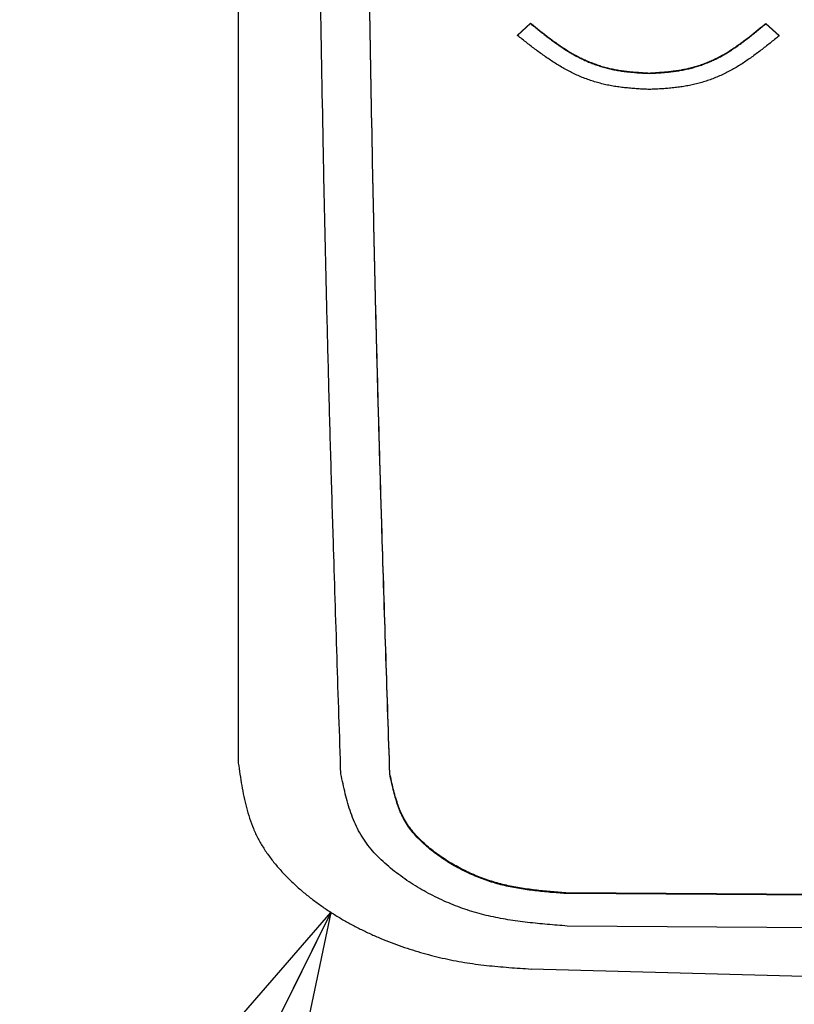
# Model space of a CAD drawing. Units: millimetres. Extents: x 0 to 1260, y -1 to 891.
# Drawn here: x 473 to 481, y 414 to 424 of the extents above; entities that cross this region are included whole.
import ezdxf

# ---------------------------------------------------------------- set-up
doc = ezdxf.new("R2010")
doc.units = ezdxf.units.MM
doc.header["$LTSCALE"] = 0.545669
doc.layers.add('NoLayerName_001', color=7, linetype='Continuous')
doc.styles.get("Standard").update_dxf_attribs({"font": 'txt', "bigfont": 'extfont2'})
doc.dimstyles.get("Standard").update_dxf_attribs({"dimtxt": 2.5, "dimasz": 2.5, "dimexe": 1.25, "dimexo": 0.625, "dimtad": 1, "dimzin": 0, "dimdsep": 46, "dimtxsty": 'Standard', "dimcen": 2.5, "dimadec": 0, "dimazin": 0, "dimtfac": 0.75, "dimtmove": 0, "dimatfit": 3, "dimfxl": 1, "dimarcsym": 0})

# ---------------------------------------------------------------- blocks, each defined once
blk = doc.blocks.new('_OPEN30')
at = {"color": 0, "linetype": 'ByBlock', "lineweight": -2}
for p, q in [((-1, 0.267949), (0, 0)), ((0, 0), (-1, -0.267949)), ((0, 0), (-1, 0))]:
    blk.add_line(p, q, dxfattribs=at)
blk = doc.blocks.new('*D13')
at = {"layer": 'Defpoints', "color": 0}
for p in [(447.719, 501.671), (620.219, 280.44), (447.719, 212.26)]:
    blk.add_point(p, dxfattribs=at)
at = {"layer": 'NoLayerName_001', "color": 0, "linetype": 'Continuous', "lineweight": 25}
for p, q in [((447.719, 501.671), (447.719, 203.092)), ((620.219, 280.44), (620.219, 203.092)), ((615.218, 212.26), (452.719, 212.26))]:
    blk.add_line(p, q, dxfattribs=at)
at = {"layer": 'NoLayerName_001', "color": 0, "lineweight": 25, "xscale": 5.00055, "yscale": 5.00055, "zscale": 5.00055, "rotation": 180}
blk.add_blockref('_OPEN30', (447.719, 212.26), dxfattribs=at)
at = {"layer": 'NoLayerName_001', "color": 0, "lineweight": 25, "xscale": 5.00055, "yscale": 5.00055, "zscale": 5.00055}
blk.add_blockref('_OPEN30', (620.219, 212.26), dxfattribs=at)
at = {"layer": 'NoLayerName_001', "color": 0, "lineweight": 25, "insert": (533.969, 220.699), "char_height": 10.0011, "attachment_point": 5}
blk.add_mtext('(173)', dxfattribs=at)
blk = doc.blocks.new('*D16')
at = {"layer": 'Defpoints', "color": 0}
for p in [(447.719, 501.671), (590.719, 253.288), (447.719, 241.946)]:
    blk.add_point(p, dxfattribs=at)
at = {"layer": 'NoLayerName_001', "color": 0, "linetype": 'Continuous', "lineweight": 25}
for p, q in [((447.719, 501.671), (447.719, 232.778)), ((590.719, 253.288), (590.719, 232.778)), ((585.718, 241.946), (452.719, 241.946))]:
    blk.add_line(p, q, dxfattribs=at)
at = {"layer": 'NoLayerName_001', "color": 0, "lineweight": 25, "xscale": 5.00025, "yscale": 5.00025, "zscale": 5.00025}
for p, rotation in [((447.719, 241.946), 180), ((590.719, 241.946), 360)]:
    blk.add_blockref('_OPEN30', p, dxfattribs=dict(at, rotation=rotation))
at = {"layer": 'NoLayerName_001', "color": 0, "lineweight": 25, "insert": (519.219, 250.494), "char_height": 10.0005, "attachment_point": 5}
blk.add_mtext('(143)', dxfattribs=at)

msp = doc.modelspace()

# ---------------------------------------------------------------- linework, layer by layer
at = {"layer": 'NoLayerName_001', "color": 7, "linetype": 'Continuous', "lineweight": 25}
for p, q in [((474.873, 455.981), (474.873, 416.505)), ((477.726, 423.938), (477.859, 424.059)), ((477.726, 423.933), (477.858, 424.055)), ((477.858, 424.055), (477.859, 424.059)), ((480.259, 424.053), (480.26, 424.057)), ((480.259, 424.053), (480.396, 423.931)), ((480.26, 424.057), (480.396, 423.935)), ((480.396, 423.931), (480.396, 423.935)), ((485.211, 415.127), (478.218, 415.171)), ((485.211, 415.135), (478.219, 415.179)), ((485.226, 414.793), (478.233, 414.84)), ((484.861, 414.213), (477.866, 414.401))]:
    msp.add_line(p, q, dxfattribs=at)
for points in [[(477.726, 423.933), (477.726, 423.936), (477.726, 423.938)], [(479.068, 423.547), (479.068, 423.549), (479.068, 423.551)]]:
    msp.add_lwpolyline(points, dxfattribs=at)
for points, knots in [([(475.921, 416.393), (475.895, 417.187), (475.86, 418.245), (475.82, 419.568), (475.798, 420.362), (475.778, 421.156), (475.759, 421.95), (475.737, 423.008), (475.714, 424.332), (475.691, 425.92), (475.671, 427.508), (475.654, 429.096), (475.641, 430.684), (475.631, 432.273), (475.625, 433.861), (475.622, 435.449), (475.622, 437.037), (475.625, 438.626), (475.631, 440.214), (475.641, 441.802), (475.654, 443.39), (475.671, 444.979), (475.691, 446.567), (475.714, 448.155), (475.737, 449.478), (475.759, 450.537), (475.778, 451.331), (475.798, 452.125), (475.828, 453.183), (475.868, 454.506), (475.904, 455.564), (475.921, 456.093)], [0, 0, 0, 0, 2.382415, 3.176545, 3.970671, 4.764796, 5.558925, 6.353059, 7.941338, 9.529621, 11.117894, 12.706158, 14.294419, 15.882682, 17.470948, 19.059217, 20.647487, 22.235756, 23.824022, 25.412285, 27.000546, 28.588811, 30.177083, 31.765366, 33.353645, 34.147779, 34.941908, 35.736033, 36.530159, 38.118423, 39.706704, 39.706704, 39.706704, 39.706704]), ([(476.421, 416.391), (476.395, 417.185), (476.359, 418.243), (476.32, 419.566), (476.297, 420.36), (476.277, 421.154), (476.259, 421.948), (476.237, 423.007), (476.214, 424.33), (476.19, 425.919), (476.17, 427.507), (476.154, 429.095), (476.141, 430.684), (476.131, 432.272), (476.125, 433.861), (476.122, 435.449), (476.122, 437.038), (476.125, 438.626), (476.131, 440.214), (476.141, 441.803), (476.154, 443.391), (476.17, 444.98), (476.19, 446.568), (476.214, 448.156), (476.237, 449.48), (476.259, 450.539), (476.277, 451.333), (476.297, 452.127), (476.327, 453.185), (476.368, 454.508), (476.403, 455.567), (476.421, 456.096)], [0, 0, 0, 0, 2.382724, 3.176957, 3.971186, 4.765414, 5.559646, 6.353883, 7.942368, 9.530857, 11.119336, 12.707806, 14.296273, 15.884742, 17.473214, 19.061689, 20.650165, 22.23864, 23.827112, 25.415581, 27.004048, 28.592519, 30.180997, 31.769486, 33.357971, 34.152208, 34.94644, 35.740668, 36.534897, 38.123367, 39.711854, 39.711854, 39.711854, 39.711854]), ([(476.421, 416.398), (476.395, 417.191), (476.36, 418.249), (476.32, 419.572), (476.298, 420.366), (476.277, 421.159), (476.259, 421.953), (476.237, 423.011), (476.214, 424.334), (476.191, 425.922), (476.171, 427.51), (476.154, 429.098), (476.141, 430.686), (476.131, 432.274), (476.125, 433.861), (476.122, 435.449), (476.122, 437.037), (476.125, 438.625), (476.131, 440.213), (476.141, 441.801), (476.154, 443.389), (476.171, 444.977), (476.191, 446.564), (476.214, 448.152), (476.237, 449.475), (476.259, 450.534), (476.277, 451.327), (476.298, 452.121), (476.327, 453.179), (476.368, 454.502), (476.404, 455.56), (476.421, 456.089)], [0, 0, 0, 0, 2.381882, 3.175834, 3.969782, 4.76373, 5.557681, 6.351637, 7.93956, 9.527488, 11.115405, 12.703314, 14.291219, 15.879127, 17.467038, 19.054951, 20.642865, 22.230779, 23.818689, 25.406597, 26.994503, 28.582411, 30.170328, 31.758256, 33.34618, 34.140135, 34.934086, 35.728034, 36.521983, 38.109891, 39.697816, 39.697816, 39.697816, 39.697816]), ([(477.858, 424.055), (477.872, 424.044), (477.9, 424.021), (477.943, 423.987), (477.985, 423.954), (478.028, 423.92), (478.071, 423.888), (478.115, 423.856), (478.159, 423.825), (478.203, 423.796), (478.249, 423.767), (478.295, 423.74), (478.341, 423.714), (478.389, 423.691), (478.438, 423.668), (478.488, 423.648), (478.539, 423.63), (478.59, 423.614), (478.642, 423.6), (478.694, 423.587), (478.747, 423.577), (478.8, 423.569), (478.853, 423.563), (478.907, 423.558), (478.96, 423.553), (479.014, 423.55), (479.05, 423.548), (479.068, 423.547)], [0, 0, 0, 0, 0.054228, 0.108426, 0.162565, 0.216623, 0.270577, 0.324416, 0.378134, 0.431738, 0.485244, 0.538684, 0.592105, 0.645571, 0.699157, 0.752874, 0.80668, 0.860532, 0.914385, 0.968194, 1.021915, 1.075558, 1.129185, 1.182838, 1.236531, 1.29026, 1.344012, 1.344012, 1.344012, 1.344012]), ([(477.859, 424.059), (477.873, 424.048), (477.901, 424.025), (477.943, 423.991), (477.986, 423.958), (478.028, 423.925), (478.071, 423.892), (478.115, 423.861), (478.159, 423.83), (478.204, 423.8), (478.249, 423.772), (478.295, 423.744), (478.342, 423.719), (478.39, 423.695), (478.439, 423.673), (478.488, 423.653), (478.539, 423.635), (478.59, 423.618), (478.642, 423.604), (478.695, 423.592), (478.747, 423.582), (478.801, 423.574), (478.854, 423.567), (478.907, 423.562), (478.961, 423.558), (479.014, 423.554), (479.05, 423.552), (479.068, 423.551)], [0, 0, 0, 0, 0.054224, 0.108419, 0.162556, 0.21661, 0.270561, 0.324397, 0.378112, 0.431712, 0.485215, 0.538652, 0.592069, 0.645532, 0.699116, 0.75283, 0.806633, 0.860481, 0.914331, 0.968137, 1.021855, 1.075494, 1.129119, 1.182768, 1.236458, 1.290184, 1.343933, 1.343933, 1.343933, 1.343933]), ([(479.068, 423.551), (479.086, 423.552), (479.121, 423.554), (479.174, 423.558), (479.227, 423.562), (479.28, 423.567), (479.332, 423.573), (479.385, 423.581), (479.437, 423.591), (479.489, 423.602), (479.54, 423.616), (479.591, 423.632), (479.641, 423.65), (479.69, 423.67), (479.738, 423.692), (479.785, 423.716), (479.832, 423.741), (479.877, 423.768), (479.921, 423.797), (479.965, 423.827), (480.008, 423.858), (480.051, 423.889), (480.093, 423.922), (480.135, 423.955), (480.177, 423.989), (480.218, 424.023), (480.246, 424.045), (480.26, 424.057)], [0, 0, 0, 0, 0.053095, 0.106169, 0.159207, 0.212208, 0.265184, 0.318178, 0.371252, 0.424419, 0.47763, 0.530838, 0.583996, 0.637059, 0.689987, 0.742786, 0.795535, 0.848305, 0.901144, 0.954087, 1.007153, 1.060347, 1.113665, 1.167092, 1.220608, 1.274186, 1.327796, 1.327796, 1.327796, 1.327796]), ([(479.068, 423.547), (479.085, 423.548), (479.121, 423.55), (479.174, 423.553), (479.226, 423.557), (479.279, 423.562), (479.332, 423.568), (479.384, 423.576), (479.437, 423.586), (479.488, 423.598), (479.54, 423.612), (479.59, 423.628), (479.64, 423.646), (479.69, 423.666), (479.738, 423.688), (479.785, 423.711), (479.831, 423.737), (479.877, 423.764), (479.921, 423.793), (479.965, 423.822), (480.008, 423.853), (480.051, 423.885), (480.093, 423.918), (480.135, 423.951), (480.176, 423.984), (480.218, 424.018), (480.245, 424.041), (480.259, 424.053)], [0, 0, 0, 0, 0.053099, 0.106176, 0.159218, 0.212222, 0.265203, 0.318199, 0.371278, 0.424448, 0.477663, 0.530875, 0.584036, 0.637102, 0.690034, 0.742836, 0.795589, 0.848362, 0.901205, 0.954151, 1.007221, 1.060419, 1.11374, 1.167172, 1.220691, 1.274273, 1.327886, 1.327886, 1.327886, 1.327886]), ([(479.071, 423.383), (479.051, 423.384), (479.011, 423.386), (478.952, 423.389), (478.893, 423.394), (478.833, 423.399), (478.774, 423.406), (478.715, 423.414), (478.657, 423.425), (478.599, 423.438), (478.541, 423.453), (478.484, 423.471), (478.428, 423.49), (478.372, 423.512), (478.318, 423.536), (478.264, 423.561), (478.212, 423.589), (478.161, 423.619), (478.11, 423.65), (478.061, 423.682), (478.012, 423.716), (477.963, 423.751), (477.915, 423.786), (477.867, 423.822), (477.82, 423.859), (477.773, 423.896), (477.741, 423.921), (477.726, 423.933)], [0, 0, 0, 0, 0.059523, 0.119026, 0.178493, 0.237923, 0.297333, 0.356765, 0.416287, 0.475904, 0.535562, 0.595211, 0.654801, 0.714285, 0.773623, 0.832828, 0.891986, 0.951169, 1.010431, 1.069805, 1.129312, 1.188957, 1.248735, 1.308631, 1.368621, 1.428678, 1.488769, 1.488769, 1.488769, 1.488769]), ([(480.396, 423.931), (480.381, 423.918), (480.35, 423.893), (480.304, 423.856), (480.257, 423.819), (480.21, 423.783), (480.163, 423.747), (480.116, 423.712), (480.068, 423.679), (480.019, 423.646), (479.969, 423.615), (479.919, 423.586), (479.867, 423.558), (479.815, 423.532), (479.761, 423.509), (479.706, 423.487), (479.651, 423.468), (479.594, 423.451), (479.537, 423.436), (479.48, 423.424), (479.422, 423.413), (479.363, 423.405), (479.305, 423.398), (479.247, 423.393), (479.188, 423.389), (479.129, 423.386), (479.09, 423.384), (479.071, 423.383)], [0, 0, 0, 0, 0.059411, 0.118787, 0.178091, 0.237294, 0.296372, 0.355307, 0.414095, 0.472742, 0.531268, 0.589712, 0.648129, 0.706599, 0.76521, 0.823974, 0.88285, 0.94179, 1.000743, 1.059653, 1.118463, 1.177181, 1.235874, 1.294585, 1.353331, 1.412111, 1.470911, 1.470911, 1.470911, 1.470911]), ([(474.873, 416.505), (474.879, 416.467), (474.89, 416.39), (474.908, 416.275), (474.929, 416.162), (474.955, 416.05), (474.987, 415.941), (475.026, 415.834), (475.075, 415.731), (475.133, 415.633), (475.198, 415.538), (475.271, 415.448), (475.349, 415.362), (475.432, 415.28), (475.518, 415.202), (475.608, 415.129), (475.701, 415.06), (475.796, 414.995), (475.893, 414.933), (475.992, 414.876), (476.093, 414.822), (476.197, 414.772), (476.301, 414.725), (476.408, 414.682), (476.515, 414.641), (476.624, 414.604), (476.734, 414.571), (476.845, 414.54), (476.956, 414.513), (477.069, 414.489), (477.182, 414.469), (477.295, 414.452), (477.409, 414.438), (477.523, 414.427), (477.637, 414.417), (477.751, 414.409), (477.827, 414.404), (477.866, 414.401)], [0, 0, 0, 0, 0.116597, 0.232816, 0.348346, 0.463008, 0.576833, 0.690136, 0.803553, 0.917615, 1.032505, 1.148206, 1.264533, 1.381165, 1.497667, 1.613605, 1.728997, 1.844008, 1.958779, 2.073423, 2.188034, 2.302677, 2.4174, 2.532216, 2.647104, 2.762039, 2.876991, 2.991931, 3.106829, 3.221653, 3.336373, 3.450971, 3.56551, 3.680058, 3.794647, 3.909279, 4.023937, 4.023937, 4.023937, 4.023937]), ([(478.233, 414.84), (478.199, 414.843), (478.131, 414.848), (478.03, 414.857), (477.929, 414.866), (477.828, 414.877), (477.727, 414.889), (477.627, 414.904), (477.528, 414.922), (477.429, 414.943), (477.332, 414.967), (477.235, 414.996), (477.14, 415.029), (477.045, 415.065), (476.952, 415.106), (476.861, 415.15), (476.771, 415.198), (476.682, 415.251), (476.595, 415.306), (476.511, 415.366), (476.429, 415.43), (476.351, 415.497), (476.279, 415.569), (476.212, 415.645), (476.153, 415.726), (476.101, 415.812), (476.058, 415.902), (476.022, 415.996), (475.992, 416.093), (475.966, 416.192), (475.943, 416.292), (475.928, 416.36), (475.921, 416.393)], [0, 0, 0, 0, 0.101938, 0.203801, 0.305521, 0.407043, 0.508332, 0.60938, 0.710211, 0.810891, 0.911532, 1.012252, 1.113124, 1.214217, 1.315599, 1.41734, 1.51951, 1.622178, 1.725413, 1.829043, 1.932573, 2.035574, 2.137747, 2.238951, 2.339238, 2.438895, 2.538548, 2.638864, 2.740155, 2.84243, 2.945476, 3.048943, 3.048943, 3.048943, 3.048943]), ([(478.219, 415.179), (478.192, 415.181), (478.139, 415.185), (478.06, 415.192), (477.981, 415.199), (477.903, 415.208), (477.824, 415.218), (477.746, 415.23), (477.669, 415.244), (477.592, 415.26), (477.516, 415.28), (477.441, 415.303), (477.367, 415.328), (477.293, 415.357), (477.221, 415.39), (477.15, 415.425), (477.08, 415.463), (477.011, 415.504), (476.944, 415.548), (476.878, 415.595), (476.815, 415.645), (476.755, 415.698), (476.698, 415.754), (476.647, 415.814), (476.601, 415.877), (476.561, 415.944), (476.527, 416.015), (476.5, 416.088), (476.476, 416.164), (476.456, 416.241), (476.438, 416.319), (476.427, 416.371), (476.421, 416.398)], [0, 0, 0, 0, 0.079494, 0.158928, 0.238246, 0.317406, 0.396379, 0.475158, 0.553764, 0.632251, 0.710711, 0.789239, 0.867891, 0.946722, 1.025783, 1.105126, 1.184801, 1.26486, 1.345348, 1.426125, 1.506814, 1.58709, 1.66673, 1.745629, 1.823829, 1.901551, 1.979272, 2.057502, 2.136476, 2.2162, 2.296514, 2.377148, 2.377148, 2.377148, 2.377148]), ([(478.218, 415.171), (478.192, 415.174), (478.139, 415.178), (478.06, 415.184), (477.981, 415.192), (477.902, 415.2), (477.824, 415.21), (477.746, 415.222), (477.668, 415.236), (477.592, 415.253), (477.516, 415.272), (477.44, 415.295), (477.366, 415.321), (477.293, 415.35), (477.22, 415.382), (477.149, 415.417), (477.079, 415.455), (477.011, 415.497), (476.943, 415.541), (476.878, 415.588), (476.814, 415.638), (476.754, 415.691), (476.698, 415.747), (476.646, 415.807), (476.6, 415.87), (476.56, 415.937), (476.527, 416.008), (476.499, 416.081), (476.476, 416.157), (476.456, 416.234), (476.438, 416.312), (476.426, 416.364), (476.421, 416.391)], [0, 0, 0, 0, 0.079503, 0.158947, 0.238275, 0.317444, 0.396426, 0.475214, 0.553829, 0.632325, 0.710794, 0.789331, 0.867993, 0.946833, 1.025903, 1.105256, 1.184941, 1.265009, 1.345506, 1.426292, 1.506989, 1.587274, 1.666923, 1.74583, 1.82404, 1.901771, 1.979502, 2.057741, 2.136724, 2.216457, 2.29678, 2.377423, 2.377423, 2.377423, 2.377423])]:
    msp.add_open_spline(points, degree=3, knots=knots, dxfattribs=at)

# ---------------------------------------------------------------- dimensions: what is measured, and where the dimension line sits
for base, p1, p2, override, picture, middle in [((447.7186, 212.2601), (620.2187, 280.4398), (447.7186, 501.6708), {"dimtxt": 10.0011, "dimasz": 5.00055, "dimexe": 9.167675, "dimexo": 0, "dimgap": 3.3337, "dimdec": 0, "dimzin": 8, "dimpost": '(<>)', "dimblk": 'OPEN30', "dimclrd": 0, "dimclre": 0, "dimclrt": 0, "dimtp": 0, "dimtm": 0, "dimlwd": 25, "dimlwe": 25}, '*D13', (533.9687, 212.2601)), ((447.719, 241.946), (590.719, 253.288), (447.719, 501.671), {"dimtxt": 10.0005, "dimasz": 5.00025, "dimexe": 9.167125, "dimexo": 0, "dimgap": 3.3335, "dimdec": 1, "dimzin": 8, "dimpost": '(<>)', "dimblk": 'OPEN30', "dimclrd": 0, "dimclre": 0, "dimclrt": 0, "dimtp": 0, "dimtm": 0, "dimlwd": 25, "dimlwe": 25}, '*D16', (519.219, 241.946))]:
    dim = msp.add_linear_dim(base=base, p1=p1, p2=p2, angle=180, dimstyle='Standard', override=override, dxfattribs=at)
    dim.commit()
    dim.dimension.update_dxf_attribs({"geometry": picture, "text_midpoint": middle, "dimtype": 160})

# ---------------------------------------------------------------- leaders
at = {"layer": 'NoLayerName_001', "color": 7, "linetype": 'Continuous', "lineweight": 25, "annotation_type": 0, "has_hookline": 1, "hookline_direction": 0, "text_width": 111.673}
msp.add_leader([(475.82, 414.98), (455.737, 374.562), (460.237, 374.562)], dimstyle='Standard', override={"dimtxt": 9, "dimasz": 4.5, "dimgap": 3, "dimldrblk": 'OPEN30'}, dxfattribs=at)

doc.saveas('drawing.dxf')
